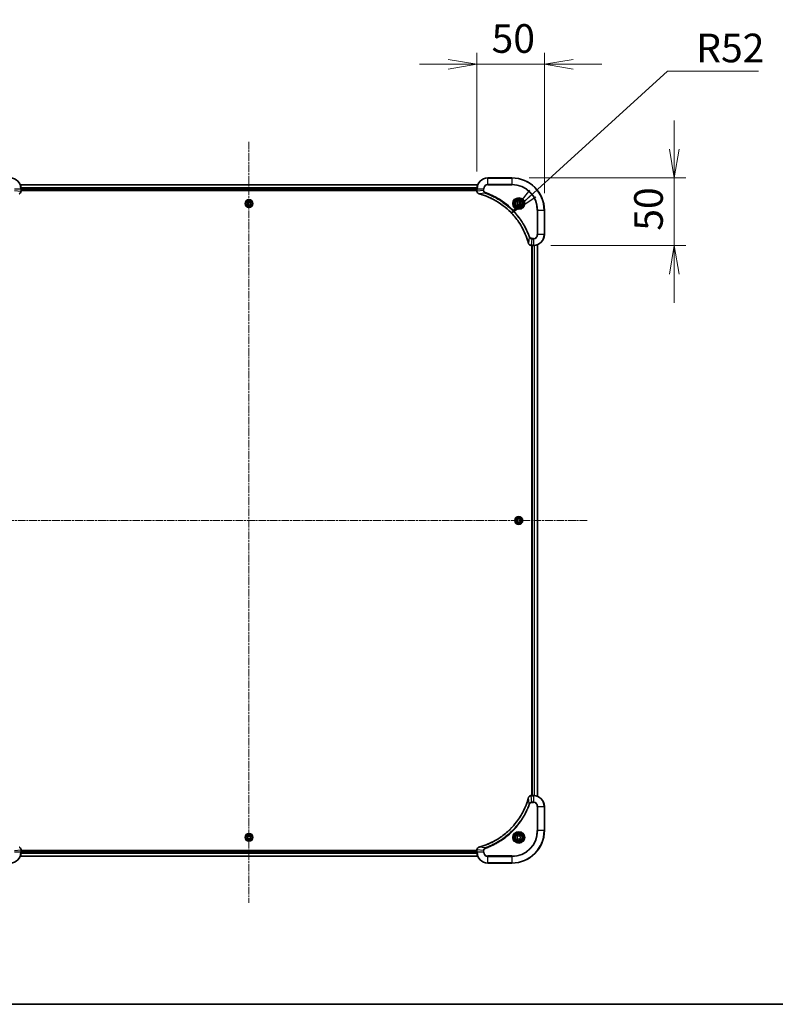
# Model space of a CAD drawing. Units: millimetres. Extents: x 0 to 11986, y 0 to 2388.
# Drawn here: x 3376 to 3936, y 0 to 730 of the extents above; entities that cross this region are included whole.
import ezdxf

# ---------------------------------------------------------------- set-up
doc = ezdxf.new("R2010")
doc.units = ezdxf.units.MM
doc.linetypes.add('CHAIN', pattern=[0.3543, 0.2362, -0.0295, 0.0591, -0.0295])
for name, color, linetype, lineweight in [('Border (ISO)', 7, 'Continuous', 35), ('Dimension (ISO)', 7, 'Continuous', 18), ('Dimension (ISO) @ 1', 7, 'Continuous', 18), ('Symbol (ISO)', 7, 'Continuous', 18), ('Symbol (ISO) @ 1', 7, 'Continuous', 18), ('Visible (ISO)', 7, 'Continuous', 35), ('Visible Narrow (ISO)', 7, 'Continuous', 25)]:
    doc.layers.add(name, color=color, linetype=linetype, lineweight=lineweight)
doc.layers.add('Centerline (ISO)', color=7, linetype='Continuous', lineweight=18, true_color=0x80ffff)
doc.styles.add('Note Text (TK)', font='MS PGothic.ttf')
doc.dimstyles.new('Default - Method 1b (TK)', dxfattribs={"dimscale": 5.5, "dimtxt": 2.5, "dimasz": 2.5, "dimexe": 1, "dimexo": 1.5, "dimgap": 1, "dimtad": 1, "dimrnd": 1e-08, "dimdsep": 46, "dimtxsty": 'Note Text (TK)', "dimblk": 'OPEN', "dimcen": 0.09, "dimdle": 5, "dimclrd": 100, "dimclre": 100, "dimclrt": 7, "dimadec": 1, "dimazin": 1, "dimtfac": 1, "dimtmove": 0, "dimatfit": 3, "dimldrblk": 'OPEN', "dimfxl": 0, "dimtolj": 1, "dimlwd": -1, "dimlwe": -1, "dimarcsym": 0})
doc.dimstyles.new('Default - Method 1b (TK)$7', dxfattribs={"dimscale": 8.5, "dimtxt": 2.5, "dimasz": 2.5, "dimexe": 1, "dimexo": 1.5, "dimgap": 1, "dimtad": 1, "dimrnd": 1e-08, "dimdsep": 46, "dimtxsty": 'Note Text (TK)', "dimblk": 'OPEN', "dimcen": 0.09, "dimdle": 5, "dimclrd": 256, "dimclre": 100, "dimclrt": 7, "dimadec": 1, "dimazin": 1, "dimtfac": 1, "dimtmove": 0, "dimatfit": 3, "dimldrblk": 'OPEN', "dimfxl": 0, "dimtolj": 1, "dimlwd": -1, "dimlwe": -1, "dimarcsym": 0})

# ---------------------------------------------------------------- blocks, each defined once
blk = doc.blocks.new('図面枠 tk図枠')
at = {"layer": 'Border (ISO)'}
blk.add_line((14.5, 8), (405.5, 8), dxfattribs=at)
blk = doc.blocks.new('_Open')
at = {"color": 0, "linetype": 'ByBlock', "lineweight": -2}
for p, q in [((-1, 0.167), (0, 0)), ((-1, -0.167), (0, 0)), ((0, 0), (-1, 0))]:
    blk.add_line(p, q, dxfattribs=at)
blk = doc.blocks.new('*D68')
at = {"layer": 'Defpoints', "color": 0, "transparency": 16777216}
for p in [(3764.73, 697.04), (3714.73, 604.77), (3764.73, 588.77)]:
    blk.add_point(p, dxfattribs=at)
at = {"layer": 'Dimension (ISO)', "color": 100, "transparency": 16777216}
for p, q in [((3714.73, 617.52), (3714.73, 705.54)), ((3764.73, 601.52), (3764.73, 705.54)), ((3693.48, 697.04), (3672.23, 697.04)), ((3714.73, 697.04), (3764.73, 697.04)), ((3785.98, 697.04), (3807.23, 697.04))]:
    blk.add_line(p, q, dxfattribs=at)
at = {"layer": 'Dimension (ISO)', "color": 100, "transparency": 16777216, "xscale": 21.25, "yscale": 21.25, "zscale": 21.25}
blk.add_blockref('_Open', (3714.73, 697.04), dxfattribs=at)
at = {"layer": 'Dimension (ISO)', "color": 100, "transparency": 16777216, "xscale": 21.25, "yscale": 21.25, "zscale": 21.25, "rotation": 180}
blk.add_blockref('_Open', (3764.73, 697.04), dxfattribs=at)
at = {"layer": 'Dimension (ISO)', "color": 7, "transparency": 16777216, "insert": (3725.61, 716.17), "char_height": 21.25, "attachment_point": 4, "style": 'Note Text (TK)'}
blk.add_mtext('\\A1;50', dxfattribs=at)
blk = doc.blocks.new('*D69')
at = {"layer": 'Defpoints', "color": 0, "transparency": 16777216}
for p in [(3740.73, 612.77), (3756.73, 562.77), (3861.07, 562.77)]:
    blk.add_point(p, dxfattribs=at)
at = {"layer": 'Dimension (ISO)', "color": 100, "transparency": 16777216}
for p, q in [((3861.07, 634.02), (3861.07, 655.27)), ((3753.48, 612.77), (3869.57, 612.77)), ((3861.07, 612.77), (3861.07, 562.77)), ((3769.48, 562.77), (3869.57, 562.77)), ((3861.07, 541.52), (3861.07, 520.27))]:
    blk.add_line(p, q, dxfattribs=at)
at = {"layer": 'Dimension (ISO)', "color": 100, "transparency": 16777216, "xscale": 21.25, "yscale": 21.25, "zscale": 21.25}
for p, rotation in [((3861.07, 612.77), 270), ((3861.07, 562.77), 90)]:
    blk.add_blockref('_Open', p, dxfattribs=dict(at, rotation=rotation))
at = {"layer": 'Dimension (ISO)', "color": 7, "transparency": 16777216, "insert": (3841.95, 573.64), "char_height": 21.25, "attachment_point": 4, "rotation": 90, "style": 'Note Text (TK)'}
blk.add_mtext('\\A1;50', dxfattribs=at)

msp = doc.modelspace()

# ---------------------------------------------------------------- linework, layer by layer
at = {"layer": 'Centerline (ISO)', "linetype": 'CHAIN', "ltscale": 23.990969}
for p, q in [((3545.7318, 639.6197), (3545.7318, 75.1654)), ((3796.4583, 358.7689), (3296.584, 358.7689))]:
    msp.add_line(p, q, dxfattribs=at)
at = {"layer": 'Visible (ISO)'}
for p, q in [((3715.3156, 607.7689), (3376.148, 607.7689)), ((3740.7318, 612.7689), (3722.7318, 612.7689)), ((3376.7318, 602.9378), (3376.7318, 604.7689)), ((3376.7318, 603.7689), (3714.7318, 603.7689)), ((3376.7318, 603.4689), (3714.7318, 603.4689)), ((3376.7318, 602.9225), (3376.7318, 602.9378)), ((3714.7318, 604.7689), (3714.7318, 602.9378)), ((3714.7318, 602.9378), (3714.7318, 602.9225)), ((3544.2891, 593.7247), (3544.9722, 594.9962)), ((3545.0487, 592.4973), (3544.2891, 593.7247)), ((3544.9722, 594.9962), (3546.4149, 595.0404)), ((3546.4914, 592.5415), (3545.0487, 592.4973)), ((3546.4149, 595.0404), (3547.1745, 593.813)), ((3547.1745, 593.813), (3546.4914, 592.5415)), ((3744.4818, 594.4905), (3745.7318, 595.2122)), ((3744.4818, 593.0472), (3744.4818, 594.4905)), ((3745.7318, 592.3255), (3744.4818, 593.0472)), ((3745.7318, 595.2122), (3746.9818, 594.4905)), ((3746.9818, 593.0472), (3745.7318, 592.3255)), ((3746.9818, 594.4905), (3746.9818, 593.0472)), ((3764.7318, 570.7689), (3764.7318, 588.7689)), ((3754.8854, 562.7689), (3754.9008, 562.7689)), ((3754.9008, 562.7689), (3756.7318, 562.7689)), ((3755.4318, 562.7689), (3755.4318, 154.7689)), ((3755.7318, 562.7689), (3755.7318, 154.7689)), ((3759.7318, 154.185), (3759.7318, 563.3527)), ((3744.2892, 358.8156), (3745.051, 360.0416)), ((3744.97, 357.5429), (3744.2892, 358.8156)), ((3745.051, 360.0416), (3746.4936, 359.9948)), ((3747.1744, 358.7221), (3746.4126, 357.4961)), ((3746.4936, 359.9948), (3747.1744, 358.7221)), ((3746.4126, 357.4961), (3744.97, 357.5429)), ((3754.9008, 154.7689), (3754.8854, 154.7689)), ((3756.7318, 154.7689), (3754.9008, 154.7689)), ((3764.7318, 128.7689), (3764.7318, 146.7689)), ((3544.2884, 123.7689), (3545.0101, 125.0189)), ((3545.0101, 125.0189), (3546.4535, 125.0189)), ((3546.4535, 125.0189), (3547.1752, 123.7689)), ((3744.4818, 124.4905), (3745.7318, 125.2122)), ((3744.4818, 123.0472), (3744.4818, 124.4905)), ((3745.7318, 125.2122), (3746.9818, 124.4905)), ((3746.9818, 124.4905), (3746.9818, 123.0472)), ((3545.0101, 122.5189), (3544.2884, 123.7689)), ((3546.4535, 122.5189), (3545.0101, 122.5189)), ((3547.1752, 123.7689), (3546.4535, 122.5189)), ((3745.7318, 122.3255), (3744.4818, 123.0472)), ((3746.9818, 123.0472), (3745.7318, 122.3255)), ((3376.148, 109.7689), (3715.3156, 109.7689)), ((3376.7318, 114.5999), (3376.7318, 114.6152)), ((3376.7318, 112.7689), (3376.7318, 114.5999)), ((3714.7318, 114.0689), (3376.7318, 114.0689)), ((3714.7318, 113.7689), (3376.7318, 113.7689)), ((3714.7318, 114.6152), (3714.7318, 114.5999)), ((3714.7318, 114.5999), (3714.7318, 112.7689)), ((3722.7318, 104.7689), (3740.7318, 104.7689))]:
    msp.add_line(p, q, dxfattribs=at)
for centre, radius in [((3545.7318, 593.7689), 2.9), ((3745.7318, 593.7689), 3.25), ((3745.7318, 593.7689), 2.75), ((3745.7318, 358.7689), 2.9), ((3545.7318, 123.7689), 2.9), ((3745.7318, 123.7689), 3.25), ((3745.7318, 123.7689), 2.75)]:
    msp.add_circle(centre, radius, dxfattribs=at)
for centre, radius, start, end in [((3368.7318, 604.7689), 8, 0, 90), ((3722.7318, 604.7689), 8, 90, 180), ((3740.7318, 588.7689), 24, 0, 90), ((3756.7318, 570.7689), 8, 270, 0), ((3756.7318, 146.7689), 8, 0, 90), ((3740.7318, 128.7689), 24, 270, 0), ((3368.7318, 112.7689), 8, 270, 0), ((3722.7318, 112.7689), 8, 180, 270)]:
    msp.add_arc(centre, radius, start, end, dxfattribs=at)
for points, knots in [([(3375.2503, 600.9909), (3375.4293, 601.0389), (3375.6021, 601.1122), (3376.0173, 601.3616), (3376.2386, 601.5737), (3376.6158, 602.1475), (3376.7318, 602.5347), (3376.7318, 602.9225)], [-0.196787795, -0.196787795, -0.196787795, -0.196787795, -0.154661595, -0.154661595, -0.087259675, -0.087259675, 0, 0, 0, 0]), ([(3714.7318, 602.9225), (3714.7318, 602.6619), (3714.7834, 602.4015), (3714.9865, 601.9084), (3715.1427, 601.6779), (3715.4882, 601.3422), (3715.6613, 601.2203), (3715.9654, 601.0705), (3716.0878, 601.0245), (3716.2133, 600.9909)], [-0.196787795, -0.196787795, -0.196787795, -0.196787795, -0.138164041, -0.138164041, -0.076757801, -0.076757801, -0.029522231, -0.029522231, 0, 0, 0, 0]), ([(3716.2133, 600.9909), (3716.2252, 600.9876), (3716.2373, 600.9844), (3716.2614, 600.9779), (3716.2735, 600.9747), (3716.2855, 600.9714)], [0.00000000006, 0.00000000006, 0.00000000006, 0.00000000006, 0.00379309206, 0.00379309206, 0.00758618406, 0.00758618406, 0.00758618406, 0.00758618406]), ([(3716.2855, 600.9714), (3716.4943, 600.915), (3716.7027, 600.8574), (3717.1099, 600.742), (3717.3087, 600.6844), (3717.911, 600.5058), (3718.3136, 600.3812), (3719.2357, 600.0834), (3719.7543, 599.9068), (3720.7645, 599.5448), (3721.2563, 599.3602), (3722.4679, 598.8842), (3723.184, 598.5842), (3724.815, 597.8576), (3725.7249, 597.4201), (3727.7866, 596.3537), (3728.9292, 595.7068), (3731.4971, 594.1217), (3732.9044, 593.1543), (3736.207, 590.6361), (3738.0482, 589.0147), (3741.9187, 585.0878), (3743.8776, 582.713), (3747.8674, 576.8968), (3749.7426, 573.3492), (3751.5741, 568.6451), (3751.9289, 567.6439), (3752.4262, 566.0917), (3752.5906, 565.5478), (3752.8104, 564.7755), (3752.8731, 564.5493), (3752.9343, 564.3226)], [0, 0, 0, 0, 0.06549657, 0.06549657, 0.12817861, 0.12817861, 0.2557943, 0.2557943, 0.42169471, 0.42169471, 0.58081118, 0.58081118, 0.81593963, 0.81593963, 1.12160661, 1.12160661, 1.51897368, 1.51897368, 2.03555087, 2.03555087, 2.7767893, 2.7767893, 3.70555522, 3.70555522, 4.91295092, 4.91295092, 5.23453446, 5.23453446, 5.40661912, 5.40661912, 5.47772979, 5.47772979, 5.47772979, 5.47772979]), ([(3752.9343, 564.3226), (3752.9376, 564.3105), (3752.9409, 564.2984), (3752.9473, 564.2743), (3752.9506, 564.2623), (3752.9538, 564.2503)], [0, 0, 0, 0, 0.003793092, 0.003793092, 0.007586184, 0.007586184, 0.007586184, 0.007586184]), ([(3752.9538, 564.2503), (3753.0018, 564.0714), (3753.0751, 563.8985), (3753.3246, 563.4833), (3753.5366, 563.2621), (3754.1105, 562.8848), (3754.4976, 562.7689), (3754.8854, 562.7689)], [-0.196787795, -0.196787795, -0.196787795, -0.196787795, -0.154661595, -0.154661595, -0.087259675, -0.087259675, 0, 0, 0, 0]), ([(3754.8854, 154.7689), (3754.6249, 154.7689), (3754.3644, 154.7173), (3753.8713, 154.5141), (3753.6408, 154.3579), (3753.3051, 154.0125), (3753.1832, 153.8394), (3753.0335, 153.5352), (3752.9875, 153.4128), (3752.9538, 153.2874)], [-0.196787795, -0.196787795, -0.196787795, -0.196787795, -0.138164041, -0.138164041, -0.076757801, -0.076757801, -0.029522231, -0.029522231, 0, 0, 0, 0]), ([(3752.9343, 153.2151), (3752.878, 153.0063), (3752.8203, 152.7979), (3752.7049, 152.3908), (3752.6473, 152.192), (3752.4688, 151.5896), (3752.3441, 151.1871), (3752.0463, 150.2649), (3751.8697, 149.7464), (3751.5078, 148.7362), (3751.3231, 148.2443), (3750.8472, 147.0328), (3750.5471, 146.3166), (3749.8205, 144.6856), (3749.383, 143.7758), (3748.3166, 141.714), (3747.6697, 140.5715), (3746.0846, 138.0036), (3745.1172, 136.5963), (3742.5991, 133.2937), (3740.9776, 131.4525), (3737.0508, 127.582), (3734.6759, 125.6231), (3728.8597, 121.6332), (3725.3121, 119.758), (3720.608, 117.9266), (3719.6068, 117.5717), (3718.0546, 117.0745), (3717.5107, 116.91), (3716.7385, 116.6902), (3716.5122, 116.6275), (3716.2855, 116.5663)], [0, 0, 0, 0, 0.06549657, 0.06549657, 0.12817861, 0.12817861, 0.2557943, 0.2557943, 0.42169471, 0.42169471, 0.58081118, 0.58081118, 0.81593963, 0.81593963, 1.12160661, 1.12160661, 1.51897368, 1.51897368, 2.03555087, 2.03555087, 2.7767893, 2.7767893, 3.70555522, 3.70555522, 4.91295092, 4.91295092, 5.23453446, 5.23453446, 5.40661912, 5.40661912, 5.47772979, 5.47772979, 5.47772979, 5.47772979]), ([(3752.9538, 153.2874), (3752.9506, 153.2754), (3752.9473, 153.2634), (3752.9409, 153.2393), (3752.9376, 153.2272), (3752.9343, 153.2151)], [0.00000000006, 0.00000000006, 0.00000000006, 0.00000000006, 0.00379309206, 0.00379309206, 0.00758618406, 0.00758618406, 0.00758618406, 0.00758618406]), ([(3376.7318, 114.6152), (3376.7318, 114.8758), (3376.6802, 115.1362), (3376.4771, 115.6293), (3376.3209, 115.8598), (3375.9754, 116.1955), (3375.8023, 116.3174), (3375.4982, 116.4672), (3375.3757, 116.5132), (3375.2503, 116.5468)], [-0.196787795, -0.196787795, -0.196787795, -0.196787795, -0.138164041, -0.138164041, -0.076757801, -0.076757801, -0.029522231, -0.029522231, 0, 0, 0, 0]), ([(3716.2133, 116.5468), (3716.0343, 116.4988), (3715.8615, 116.4255), (3715.4462, 116.1761), (3715.225, 115.964), (3714.8478, 115.3902), (3714.7318, 115.003), (3714.7318, 114.6152)], [-0.196787795, -0.196787795, -0.196787795, -0.196787795, -0.154661595, -0.154661595, -0.087259675, -0.087259675, 0, 0, 0, 0]), ([(3716.2855, 116.5663), (3716.2735, 116.563), (3716.2614, 116.5598), (3716.2373, 116.5533), (3716.2252, 116.5501), (3716.2133, 116.5468)], [0, 0, 0, 0, 0.003793092, 0.003793092, 0.007586184, 0.007586184, 0.007586184, 0.007586184])]:
    msp.add_open_spline(points, degree=3, knots=knots, dxfattribs=at)
at = {"layer": 'Visible Narrow (ISO)'}
for p, q in [((3376.1757, 607.6993), (3715.2878, 607.6993)), ((3722.7318, 612.6224), (3722.7318, 612.7689)), ((3722.7318, 612.6224), (3740.7318, 612.6224)), ((3722.7318, 607.9153), (3722.7318, 612.6224)), ((3722.7318, 607.9153), (3722.7318, 607.5617)), ((3740.7318, 607.9153), (3722.7318, 607.9153)), ((3722.7318, 607.5617), (3740.7318, 607.5617)), ((3740.7318, 612.6224), (3740.7318, 612.7689)), ((3740.7318, 612.6224), (3740.7318, 607.9153)), ((3740.7318, 607.5617), (3740.7318, 607.9153)), ((3371.8782, 604.7689), (3376.5853, 604.7689)), ((3371.8782, 603.4318), (3376.5853, 602.9378)), ((3376.5853, 604.7689), (3376.5853, 602.9378)), ((3376.5853, 604.7689), (3376.7318, 604.7689)), ((3376.7318, 602.9378), (3376.5853, 602.9378)), ((3714.7536, 605.3588), (3376.71, 605.3588)), ((3376.7237, 605.1283), (3714.7399, 605.1283)), ((3714.7318, 604.0689), (3376.7318, 604.0689)), ((3714.7318, 604.7689), (3714.8782, 604.7689)), ((3714.8782, 602.9378), (3714.7318, 602.9378)), ((3714.8782, 602.9378), (3714.8782, 604.7689)), ((3714.8782, 604.7689), (3719.5853, 604.7689)), ((3719.5853, 603.4318), (3714.8782, 602.9378)), ((3720.7611, 601.5311), (3716.2934, 601.0004)), ((3719.5853, 604.7689), (3719.5853, 603.4318)), ((3719.5853, 604.7689), (3719.9389, 604.7689)), ((3719.5853, 603.4318), (3719.9389, 603.4318)), ((3719.9389, 603.4318), (3719.9389, 604.7689)), ((3720.7611, 601.5311), (3720.9145, 601.9637)), ((3759.5247, 588.7689), (3759.5247, 570.7689)), ((3759.8782, 588.7689), (3759.5247, 588.7689)), ((3759.8782, 570.7689), (3759.8782, 588.7689)), ((3759.8782, 588.7689), (3764.5853, 588.7689)), ((3764.5853, 588.7689), (3764.5853, 570.7689)), ((3764.5853, 588.7689), (3764.7318, 588.7689)), ((3759.8782, 570.7689), (3759.5247, 570.7689)), ((3764.5853, 570.7689), (3759.8782, 570.7689)), ((3764.5853, 570.7689), (3764.7318, 570.7689)), ((3753.494, 568.7982), (3752.9633, 564.3305)), ((3753.494, 568.7982), (3753.9266, 568.9516)), ((3755.3947, 567.6224), (3754.9008, 562.9153)), ((3756.7318, 562.9153), (3754.9008, 562.9153)), ((3754.9008, 562.7689), (3754.9008, 562.9153)), ((3756.7318, 567.976), (3755.3947, 567.976)), ((3755.3947, 567.6224), (3755.3947, 567.976)), ((3755.3947, 567.6224), (3756.7318, 567.6224)), ((3756.0318, 154.7689), (3756.0318, 562.7689)), ((3756.7318, 567.6224), (3756.7318, 567.976)), ((3756.7318, 567.6224), (3756.7318, 562.9153)), ((3756.7318, 562.9153), (3756.7318, 562.7689)), ((3757.0913, 562.7769), (3757.0913, 154.7608)), ((3757.3217, 154.7471), (3757.3217, 562.7906)), ((3759.6623, 563.3249), (3759.6623, 154.2128)), ((3754.9008, 154.6224), (3754.9008, 154.7689)), ((3754.9008, 154.6224), (3756.7318, 154.6224)), ((3755.3947, 149.9153), (3754.9008, 154.6224)), ((3756.7318, 154.7689), (3756.7318, 154.6224)), ((3756.7318, 154.6224), (3756.7318, 149.9153)), ((3753.494, 148.7395), (3752.9633, 153.2072)), ((3753.494, 148.7395), (3753.9266, 148.5861)), ((3756.7318, 149.9153), (3755.3947, 149.9153)), ((3755.3947, 149.9153), (3755.3947, 149.5617)), ((3755.3947, 149.5617), (3756.7318, 149.5617)), ((3756.7318, 149.9153), (3756.7318, 149.5617)), ((3759.5247, 146.7689), (3759.5247, 128.7689)), ((3759.8782, 146.7689), (3759.5247, 146.7689)), ((3759.8782, 128.7689), (3759.8782, 146.7689)), ((3759.8782, 146.7689), (3764.5853, 146.7689)), ((3764.5853, 146.7689), (3764.7318, 146.7689)), ((3764.5853, 146.7689), (3764.5853, 128.7689)), ((3759.5247, 128.7689), (3759.8782, 128.7689)), ((3764.5853, 128.7689), (3759.8782, 128.7689)), ((3764.5853, 128.7689), (3764.7318, 128.7689)), ((3371.8782, 114.1059), (3376.5853, 114.5999)), ((3376.5853, 112.7689), (3371.8782, 112.7689)), ((3715.2878, 109.8384), (3376.1757, 109.8384)), ((3376.5853, 114.5999), (3376.7318, 114.5999)), ((3376.5853, 114.5999), (3376.5853, 112.7689)), ((3376.7318, 112.7689), (3376.5853, 112.7689)), ((3376.71, 112.1789), (3714.7536, 112.1789)), ((3714.7399, 112.4094), (3376.7237, 112.4094)), ((3376.7318, 113.4689), (3714.7318, 113.4689)), ((3714.7318, 114.5999), (3714.8782, 114.5999)), ((3714.8782, 112.7689), (3714.7318, 112.7689)), ((3714.8782, 112.7689), (3714.8782, 114.5999)), ((3719.5853, 114.1059), (3714.8782, 114.5999)), ((3719.5853, 112.7689), (3714.8782, 112.7689)), ((3720.7611, 116.0066), (3716.2934, 116.5373)), ((3719.5853, 114.1059), (3719.5853, 112.7689)), ((3719.5853, 114.1059), (3719.9389, 114.1059)), ((3719.5853, 112.7689), (3719.9389, 112.7689)), ((3719.9389, 112.7689), (3719.9389, 114.1059)), ((3720.7611, 116.0066), (3720.9145, 115.574)), ((3740.7318, 109.976), (3722.7318, 109.976)), ((3722.7318, 109.6224), (3722.7318, 109.976)), ((3722.7318, 109.6224), (3740.7318, 109.6224)), ((3722.7318, 104.9153), (3722.7318, 109.6224)), ((3740.7318, 109.6224), (3740.7318, 109.976)), ((3740.7318, 109.6224), (3740.7318, 104.9153)), ((3740.7318, 104.9153), (3722.7318, 104.9153)), ((3722.7318, 104.9153), (3722.7318, 104.7689)), ((3740.7318, 104.9153), (3740.7318, 104.7689))]:
    msp.add_line(p, q, dxfattribs=at)
for centre, radius in [((3545.7318, 593.7689), 2.8677), ((3545.7318, 593.7689), 2.3092), ((3545.7318, 593.7689), 2.1415), ((3745.7318, 593.7689), 4.4571), ((3745.7318, 593.7689), 4.1036), ((3745.7318, 593.7689), 3.3964), ((3745.7318, 593.7689), 2.45), ((3745.7318, 358.7689), 2.8677), ((3745.7318, 358.7689), 2.3092), ((3745.7318, 358.7689), 2.1415), ((3545.7318, 123.7689), 2.8677), ((3545.7318, 123.7689), 2.3092), ((3545.7318, 123.7689), 2.1415), ((3745.7318, 123.7689), 4.4571), ((3745.7318, 123.7689), 4.1036), ((3745.7318, 123.7689), 3.3964), ((3745.7318, 123.7689), 2.45)]:
    msp.add_circle(centre, radius, dxfattribs=at)
for centre, radius, start, end in [((3368.7318, 604.7689), 7.8536, 0, 90), ((3722.7318, 604.7689), 7.8536, 90, 180), ((3722.7318, 604.7689), 3.1464, 90, 180), ((3722.7318, 604.7689), 2.7929, 90, 180), ((3740.7318, 588.7689), 23.8536, 0, 90), ((3740.7318, 588.7689), 19.1464, 0, 90), ((3740.7318, 588.7689), 18.7929, 0, 90), ((3756.7318, 570.7689), 2.7929, 270, 0), ((3756.7318, 570.7689), 7.8536, 270, 0), ((3756.7318, 570.7689), 3.1464, 270, 0), ((3756.7318, 146.7689), 7.8536, 0, 90), ((3756.7318, 146.7689), 3.1464, 0, 90), ((3756.7318, 146.7689), 2.7929, 0, 90), ((3740.7318, 128.7689), 18.7929, 270, 0), ((3740.7318, 128.7689), 23.8536, 270, 0), ((3740.7318, 128.7689), 19.1464, 270, 0), ((3368.7318, 112.7689), 7.8536, 270, 0), ((3722.7318, 112.7689), 7.8536, 180, 270), ((3722.7318, 112.7689), 3.1464, 180, 270), ((3722.7318, 112.7689), 2.7929, 180, 270)]:
    msp.add_arc(centre, radius, start, end, dxfattribs=at)
for centre, major_axis, ratio, start_param, end_param in [((3376.2318, 602.9225), (0.5, 0), 0.00935385, 5.4972736, 6.28318531), ((3715.2318, 602.9225), (-0.5, 0), 0.00935385, 0, 0.78591171), ((3716.3429, 601.4738), (-0.1296, -0.4829), 0.14287502, 5.88309318, 6.28318531), ((3716.4159, 601.4541), (-0.1303, -0.4827), 0.00038233, 0, 0.34837257), ((3753.417, 564.4529), (-0.4827, -0.1303), 0.00038233, 5.93481274, 6.2831853), ((3753.4367, 564.38), (-0.4829, -0.1296), 0.14287502, 0, 0.40009213), ((3754.8854, 563.2689), (0, -0.5), 0.00935385, 5.4972736, 6.28318531), ((3754.8854, 154.2689), (0, 0.5), 0.00935385, 0, 0.78591171), ((3753.417, 153.0848), (-0.4827, 0.1303), 0.00038233, 0, 0.34837257), ((3753.4367, 153.1577), (-0.4829, 0.1296), 0.14287502, 5.88309318, 6.28318531), ((3376.2318, 114.6152), (0.5, 0), 0.00935385, 0, 0.78591171), ((3715.2318, 114.6152), (-0.5, 0), 0.00935385, 5.49727363, 6.28318534), ((3716.3429, 116.0639), (-0.1296, 0.4829), 0.14287502, 0, 0.40009213), ((3716.4159, 116.0836), (-0.1303, 0.4827), 0.00038233, 5.93481743, 6.28319029)]:
    msp.add_ellipse(centre, major_axis=major_axis, ratio=ratio, start_param=start_param, end_param=end_param, dxfattribs=at)
for points, knots in [([(3376.5852, 602.9192), (3376.5816, 602.5658), (3376.4835, 602.2148), (3376.1616, 601.6715), (3375.9721, 601.4609), (3375.5992, 601.189), (3375.44, 601.1009), (3375.2669, 601.0362)], [0, 0, 0, 0, 0.087259675, 0.087259675, 0.154661595, 0.154661595, 0.196787795, 0.196787795, 0.196787795, 0.196787795]), ([(3376.5853, 602.9378), (3376.5853, 602.9347), (3376.5853, 602.9316), (3376.5852, 602.9254), (3376.5852, 602.9223), (3376.5852, 602.9192)], [-0.00153668531, -0.00153668531, -0.00153668531, -0.00153668531, -0.00076834266, -0.00076834266, -0.00000000001, -0.00000000001, -0.00000000001, -0.00000000001]), ([(3714.8784, 602.9192), (3714.8784, 602.9223), (3714.8784, 602.9254), (3714.8783, 602.9316), (3714.8783, 602.9347), (3714.8782, 602.9378)], [-0.00153668531, -0.00153668531, -0.00153668531, -0.00153668531, -0.00076834265, -0.00076834265, 0, 0, 0, 0]), ([(3716.1966, 601.0362), (3716.0754, 601.0816), (3715.9609, 601.1385), (3715.6827, 601.3098), (3715.5305, 601.4382), (3715.2307, 601.7723), (3715.0986, 601.9899), (3714.9255, 602.4453), (3714.8808, 602.6817), (3714.8784, 602.9192)], [0, 0, 0, 0, 0.029522231, 0.029522231, 0.076757801, 0.076757801, 0.138164041, 0.138164041, 0.196787795, 0.196787795, 0.196787795, 0.196787795]), ([(3716.2934, 601.0004), (3716.2767, 601.0065), (3716.2603, 601.0125), (3716.228, 601.0245), (3716.2122, 601.0304), (3716.1966, 601.0362)], [-0.00758618406, -0.00758618406, -0.00758618406, -0.00758618406, -0.00379309206, -0.00379309206, -0.00000000006, -0.00000000006, -0.00000000006, -0.00000000006]), ([(3752.9633, 564.3305), (3752.9019, 564.5577), (3752.8395, 564.7837), (3752.6199, 565.5566), (3752.4555, 566.1008), (3751.9586, 567.6541), (3751.6038, 568.6561), (3749.7728, 573.3637), (3747.8973, 576.9141), (3743.9056, 582.7348), (3741.9456, 585.1114), (3738.0725, 589.041), (3736.2299, 590.6635), (3732.9248, 593.1829), (3731.5164, 594.1508), (3728.9465, 595.7364), (3727.8031, 596.3835), (3725.7397, 597.45), (3724.8291, 597.8876), (3723.1969, 598.6142), (3722.4802, 598.9142), (3721.2678, 599.39), (3720.7756, 599.5746), (3719.7646, 599.9364), (3719.2457, 600.1129), (3718.3229, 600.4106), (3717.9201, 600.5351), (3717.3173, 600.7135), (3717.1184, 600.7711), (3716.7109, 600.8864), (3716.5027, 600.9438), (3716.2934, 601.0004)], [-5.47772979, -5.47772979, -5.47772979, -5.47772979, -5.40661912, -5.40661912, -5.23453446, -5.23453446, -4.91295092, -4.91295092, -3.70555522, -3.70555522, -2.7767893, -2.7767893, -2.03555087, -2.03555087, -1.51897368, -1.51897368, -1.12160661, -1.12160661, -0.81593963, -0.81593963, -0.58081118, -0.58081118, -0.42169471, -0.42169471, -0.2557943, -0.2557943, -0.12817861, -0.12817861, -0.06549657, -0.06549657, 0, 0, 0, 0]), ([(3719.5853, 603.4318), (3719.5877, 603.1811), (3719.6329, 602.932), (3719.7981, 602.4824), (3719.9103, 602.2795), (3720.1672, 601.9555), (3720.2983, 601.8262), (3720.5454, 601.6454), (3720.6487, 601.5828), (3720.7611, 601.5311)], [-0.187504168, -0.187504168, -0.187504168, -0.187504168, -0.125670471, -0.125670471, -0.069816928, -0.069816928, -0.026852665, -0.026852665, 0, 0, 0, 0]), ([(3720.9145, 601.9637), (3720.8302, 601.9936), (3720.7491, 602.0328), (3720.5505, 602.154), (3720.44, 602.2476), (3720.2207, 602.4933), (3720.1223, 602.6548), (3719.978, 603.0196), (3719.9389, 603.2256), (3719.9389, 603.4318)], [0, 0, 0, 0, 0.026852665, 0.026852665, 0.069816928, 0.069816928, 0.125670471, 0.125670471, 0.187504168, 0.187504168, 0.187504168, 0.187504168]), ([(3720.7611, 601.5311), (3720.8562, 601.497), (3720.9499, 601.4637), (3721.2596, 601.3519), (3721.4745, 601.2728), (3722.4387, 600.9107), (3723.1821, 600.6125), (3725.0015, 599.835), (3726.0692, 599.3367), (3729.867, 597.4101), (3732.4944, 595.7799), (3736.8623, 592.5197), (3738.6676, 590.9767), (3741.5642, 588.1493), (3742.7101, 586.9211), (3744.8193, 584.4369), (3745.7894, 583.1867), (3747.4051, 580.9035), (3748.0739, 579.887), (3749.1948, 578.0506), (3749.6614, 577.2395), (3750.4395, 575.8012), (3750.7605, 575.1791), (3751.3241, 574.0326), (3751.5707, 573.51), (3751.9918, 572.5787), (3752.1699, 572.1715), (3752.4761, 571.4473), (3752.6062, 571.1311), (3752.831, 570.5696), (3752.927, 570.3248), (3753.0936, 569.8904), (3753.165, 569.7011), (3753.2836, 569.381), (3753.3314, 569.2504), (3753.4175, 569.0127), (3753.4553, 568.9062), (3753.494, 568.7982)], [-4.82621249, -4.82621249, -4.82621249, -4.82621249, -4.79590965, -4.79590965, -4.72660511, -4.72660511, -4.4843018, -4.4843018, -4.127973, -4.127973, -3.19579554, -3.19579554, -2.47873595, -2.47873595, -1.97105483, -1.97105483, -1.49272454, -1.49272454, -1.12477817, -1.12477817, -0.8417425, -0.8417425, -0.62997615, -0.62997615, -0.45517217, -0.45517217, -0.32070756, -0.32070756, -0.21727325, -0.21727325, -0.1377084, -0.1377084, -0.07650467, -0.07650467, -0.0344265, -0.0344265, 0, 0, 0, 0]), ([(3753.9266, 568.9516), (3753.8883, 569.0598), (3753.8496, 569.1678), (3753.7629, 569.4076), (3753.7148, 569.5394), (3753.5952, 569.8622), (3753.5233, 570.0531), (3753.3555, 570.4913), (3753.2588, 570.7383), (3753.0323, 571.3047), (3752.9012, 571.6236), (3752.5927, 572.3541), (3752.4132, 572.7649), (3751.9888, 573.7043), (3751.7403, 574.2315), (3751.1722, 575.3881), (3750.8486, 576.0156), (3750.0643, 577.4664), (3749.5939, 578.2847), (3748.4637, 580.1371), (3747.7894, 581.1625), (3746.1602, 583.4656), (3745.1819, 584.7268), (3743.0546, 587.2326), (3741.8988, 588.4714), (3738.9772, 591.3232), (3737.1562, 592.8794), (3732.7502, 596.1671), (3730.0997, 597.8108), (3726.2688, 599.7527), (3725.1917, 600.2549), (3723.3565, 601.0384), (3722.6066, 601.3389), (3721.634, 601.7036), (3721.4172, 601.7833), (3721.1049, 601.8959), (3721.0097, 601.9299), (3720.9145, 601.9637)], [0, 0, 0, 0, 0.0344265, 0.0344265, 0.07650467, 0.07650467, 0.1377084, 0.1377084, 0.21727325, 0.21727325, 0.32070756, 0.32070756, 0.45517217, 0.45517217, 0.62997615, 0.62997615, 0.8417425, 0.8417425, 1.12477817, 1.12477817, 1.49272454, 1.49272454, 1.97105483, 1.97105483, 2.47873595, 2.47873595, 3.19579554, 3.19579554, 4.127973, 4.127973, 4.4843018, 4.4843018, 4.72660511, 4.72660511, 4.79590965, 4.79590965, 4.82621249, 4.82621249, 4.82621249, 4.82621249]), ([(3752.9991, 564.2337), (3752.9933, 564.2493), (3752.9874, 564.2651), (3752.9755, 564.2974), (3752.9694, 564.3138), (3752.9633, 564.3305)], [-0.007586184, -0.007586184, -0.007586184, -0.007586184, -0.003793092, -0.003793092, 0, 0, 0, 0]), ([(3754.8821, 562.9155), (3754.5287, 562.9191), (3754.1778, 563.0171), (3753.6344, 563.3391), (3753.4239, 563.5285), (3753.1519, 563.9015), (3753.0639, 564.0607), (3752.9991, 564.2337)], [0, 0, 0, 0, 0.087259675, 0.087259675, 0.154661595, 0.154661595, 0.196787795, 0.196787795, 0.196787795, 0.196787795]), ([(3753.494, 568.7982), (3753.5853, 568.5997), (3753.7091, 568.4296), (3754.0334, 568.0917), (3754.2478, 567.9414), (3754.6553, 567.7487), (3754.8421, 567.6896), (3755.1524, 567.6347), (3755.2733, 567.6235), (3755.3947, 567.6224)], [-0.187502416, -0.187502416, -0.187502416, -0.187502416, -0.14010274, -0.14010274, -0.077834855, -0.077834855, -0.029936483, -0.029936483, 0, 0, 0, 0]), ([(3755.3947, 567.976), (3755.2949, 567.976), (3755.1951, 567.9851), (3754.9399, 568.032), (3754.7871, 568.0839), (3754.4606, 568.252), (3754.2943, 568.3831), (3754.0609, 568.6644), (3753.9794, 568.8027), (3753.9266, 568.9516)], [0, 0, 0, 0, 0.029936483, 0.029936483, 0.077834855, 0.077834855, 0.14010274, 0.14010274, 0.187502416, 0.187502416, 0.187502416, 0.187502416]), ([(3754.9008, 562.9153), (3754.8977, 562.9153), (3754.8945, 562.9154), (3754.8883, 562.9154), (3754.8852, 562.9154), (3754.8821, 562.9155)], [-0.00153668531, -0.00153668531, -0.00153668531, -0.00153668531, -0.00076834266, -0.00076834266, -0.00000000001, -0.00000000001, -0.00000000001, -0.00000000001]), ([(3752.9991, 153.304), (3753.0445, 153.4253), (3753.1014, 153.5397), (3753.2727, 153.818), (3753.4011, 153.9702), (3753.7352, 154.2699), (3753.9528, 154.4021), (3754.4083, 154.5751), (3754.6447, 154.6198), (3754.8821, 154.6222)], [0, 0, 0, 0, 0.029522231, 0.029522231, 0.076757801, 0.076757801, 0.138164041, 0.138164041, 0.196787795, 0.196787795, 0.196787795, 0.196787795]), ([(3754.8821, 154.6222), (3754.8852, 154.6223), (3754.8883, 154.6223), (3754.8945, 154.6223), (3754.8977, 154.6224), (3754.9008, 154.6224)], [-0.00153668531, -0.00153668531, -0.00153668531, -0.00153668531, -0.00076834265, -0.00076834265, 0, 0, 0, 0]), ([(3716.2934, 116.5373), (3716.5207, 116.5987), (3716.7467, 116.6612), (3717.5195, 116.8808), (3718.0638, 117.0451), (3719.6171, 117.5421), (3720.619, 117.8968), (3725.3266, 119.7278), (3728.877, 121.6034), (3734.6977, 125.595), (3737.0744, 127.5551), (3741.0039, 131.4282), (3742.6264, 133.2707), (3745.1459, 136.5758), (3746.1137, 137.9842), (3747.6994, 140.5541), (3748.3464, 141.6976), (3749.413, 143.7609), (3749.8505, 144.6715), (3750.5771, 146.3037), (3750.8771, 147.0204), (3751.3529, 148.2328), (3751.5376, 148.7251), (3751.8993, 149.736), (3752.0758, 150.2549), (3752.3735, 151.1777), (3752.4981, 151.5805), (3752.6765, 152.1834), (3752.734, 152.3823), (3752.8494, 152.7897), (3752.9067, 152.9979), (3752.9633, 153.2072)], [-5.47772979, -5.47772979, -5.47772979, -5.47772979, -5.40661912, -5.40661912, -5.23453446, -5.23453446, -4.91295092, -4.91295092, -3.70555522, -3.70555522, -2.7767893, -2.7767893, -2.03555087, -2.03555087, -1.51897368, -1.51897368, -1.12160661, -1.12160661, -0.81593963, -0.81593963, -0.58081118, -0.58081118, -0.42169471, -0.42169471, -0.2557943, -0.2557943, -0.12817861, -0.12817861, -0.06549657, -0.06549657, 0, 0, 0, 0]), ([(3753.494, 148.7395), (3753.46, 148.6445), (3753.4267, 148.5507), (3753.3149, 148.241), (3753.2357, 148.0261), (3752.8737, 147.0619), (3752.5754, 146.3185), (3751.798, 144.4991), (3751.2997, 143.4314), (3749.3731, 139.6337), (3747.7429, 137.0062), (3744.4827, 132.6383), (3742.9396, 130.8331), (3740.1123, 127.9365), (3738.884, 126.7906), (3736.3999, 124.6813), (3735.1496, 123.7112), (3732.8664, 122.0955), (3731.8499, 121.4268), (3730.0136, 120.3058), (3729.2024, 119.8392), (3727.7641, 119.0611), (3727.1421, 118.7401), (3725.9955, 118.1765), (3725.4729, 117.93), (3724.5416, 117.5088), (3724.1344, 117.3307), (3723.4102, 117.0246), (3723.094, 116.8945), (3722.5326, 116.6696), (3722.2877, 116.5737), (3721.8533, 116.4071), (3721.664, 116.3357), (3721.344, 116.217), (3721.2134, 116.1692), (3720.9756, 116.0832), (3720.8691, 116.0453), (3720.7611, 116.0066)], [-4.82621249, -4.82621249, -4.82621249, -4.82621249, -4.79590965, -4.79590965, -4.72660511, -4.72660511, -4.4843018, -4.4843018, -4.127973, -4.127973, -3.19579554, -3.19579554, -2.47873595, -2.47873595, -1.97105483, -1.97105483, -1.49272454, -1.49272454, -1.12477817, -1.12477817, -0.8417425, -0.8417425, -0.62997615, -0.62997615, -0.45517217, -0.45517217, -0.32070756, -0.32070756, -0.21727325, -0.21727325, -0.1377084, -0.1377084, -0.07650467, -0.07650467, -0.0344265, -0.0344265, 0, 0, 0, 0]), ([(3720.9145, 115.574), (3721.0227, 115.6124), (3721.1307, 115.651), (3721.3706, 115.7377), (3721.5023, 115.7859), (3721.8252, 115.9054), (3722.0161, 115.9773), (3722.4543, 116.1451), (3722.7012, 116.2418), (3723.2676, 116.4684), (3723.5865, 116.5995), (3724.3171, 116.9079), (3724.7278, 117.0874), (3725.6673, 117.5119), (3726.1944, 117.7603), (3727.351, 118.3284), (3727.9785, 118.652), (3729.4294, 119.4364), (3730.2476, 119.9067), (3732.1, 121.0369), (3733.1254, 121.7113), (3735.4285, 123.3405), (3736.6897, 124.3188), (3739.1955, 126.4461), (3740.4344, 127.6018), (3743.2861, 130.5235), (3744.8423, 132.3445), (3748.1301, 136.7505), (3749.7737, 139.4009), (3751.7157, 143.2319), (3752.2179, 144.3089), (3753.0013, 146.1442), (3753.3018, 146.8941), (3753.6665, 147.8666), (3753.7463, 148.0834), (3753.8589, 148.3958), (3753.8929, 148.4909), (3753.9266, 148.5861)], [0, 0, 0, 0, 0.0344265, 0.0344265, 0.07650467, 0.07650467, 0.1377084, 0.1377084, 0.21727325, 0.21727325, 0.32070756, 0.32070756, 0.45517217, 0.45517217, 0.62997615, 0.62997615, 0.8417425, 0.8417425, 1.12477817, 1.12477817, 1.49272454, 1.49272454, 1.97105483, 1.97105483, 2.47873595, 2.47873595, 3.19579554, 3.19579554, 4.127973, 4.127973, 4.4843018, 4.4843018, 4.72660511, 4.72660511, 4.79590965, 4.79590965, 4.82621249, 4.82621249, 4.82621249, 4.82621249]), ([(3752.9633, 153.2072), (3752.9694, 153.2239), (3752.9755, 153.2403), (3752.9874, 153.2726), (3752.9933, 153.2884), (3752.9991, 153.304)], [-0.00758618406, -0.00758618406, -0.00758618406, -0.00758618406, -0.00379309206, -0.00379309206, -0.00000000006, -0.00000000006, -0.00000000006, -0.00000000006]), ([(3755.3947, 149.9153), (3755.144, 149.913), (3754.8949, 149.8677), (3754.4453, 149.7025), (3754.2424, 149.5904), (3753.9185, 149.3334), (3753.7891, 149.2023), (3753.6083, 148.9553), (3753.5457, 148.852), (3753.494, 148.7395)], [-0.187504168, -0.187504168, -0.187504168, -0.187504168, -0.125670471, -0.125670471, -0.069816928, -0.069816928, -0.026852665, -0.026852665, 0, 0, 0, 0]), ([(3753.9266, 148.5861), (3753.9565, 148.6705), (3753.9957, 148.7515), (3754.1169, 148.9502), (3754.2105, 149.0606), (3754.4563, 149.2799), (3754.6177, 149.3783), (3754.9825, 149.5226), (3755.1886, 149.5617), (3755.3947, 149.5617)], [0, 0, 0, 0, 0.026852665, 0.026852665, 0.069816928, 0.069816928, 0.125670471, 0.125670471, 0.187504168, 0.187504168, 0.187504168, 0.187504168]), ([(3375.2669, 116.5015), (3375.3882, 116.4561), (3375.5027, 116.3992), (3375.7809, 116.2279), (3375.9331, 116.0995), (3376.2328, 115.7654), (3376.365, 115.5478), (3376.5381, 115.0924), (3376.5827, 114.856), (3376.5852, 114.6185)], [0, 0, 0, 0, 0.029522231, 0.029522231, 0.076757801, 0.076757801, 0.138164041, 0.138164041, 0.196787795, 0.196787795, 0.196787795, 0.196787795]), ([(3376.5852, 114.6185), (3376.5852, 114.6154), (3376.5852, 114.6123), (3376.5853, 114.6061), (3376.5853, 114.603), (3376.5853, 114.5999)], [-0.00153668531, -0.00153668531, -0.00153668531, -0.00153668531, -0.00076834265, -0.00076834265, 0, 0, 0, 0]), ([(3714.8782, 114.5999), (3714.8783, 114.603), (3714.8783, 114.6061), (3714.8784, 114.6123), (3714.8784, 114.6154), (3714.8784, 114.6185)], [-0.00153668531, -0.00153668531, -0.00153668531, -0.00153668531, -0.00076834266, -0.00076834266, -0.00000000001, -0.00000000001, -0.00000000001, -0.00000000001]), ([(3714.8784, 114.6185), (3714.882, 114.9719), (3714.98, 115.3229), (3715.302, 115.8662), (3715.4914, 116.0768), (3715.8644, 116.3487), (3716.0236, 116.4368), (3716.1966, 116.5015)], [0, 0, 0, 0, 0.087259675, 0.087259675, 0.154661595, 0.154661595, 0.196787795, 0.196787795, 0.196787795, 0.196787795]), ([(3716.1966, 116.5015), (3716.2122, 116.5073), (3716.228, 116.5132), (3716.2603, 116.5252), (3716.2767, 116.5312), (3716.2934, 116.5373)], [-0.007586184, -0.007586184, -0.007586184, -0.007586184, -0.003793092, -0.003793092, 0, 0, 0, 0]), ([(3720.7611, 116.0066), (3720.5626, 115.9154), (3720.3925, 115.7916), (3720.0546, 115.4672), (3719.9044, 115.2529), (3719.7116, 114.8454), (3719.6525, 114.6586), (3719.5976, 114.3482), (3719.5865, 114.2273), (3719.5853, 114.1059)], [-0.187502416, -0.187502416, -0.187502416, -0.187502416, -0.14010274, -0.14010274, -0.077834855, -0.077834855, -0.029936483, -0.029936483, 0, 0, 0, 0]), ([(3719.9389, 114.1059), (3719.9389, 114.2057), (3719.948, 114.3055), (3719.995, 114.5607), (3720.0468, 114.7135), (3720.2149, 115.04), (3720.346, 115.2063), (3720.6274, 115.4398), (3720.7656, 115.5212), (3720.9145, 115.574)], [0, 0, 0, 0, 0.029936483, 0.029936483, 0.077834855, 0.077834855, 0.14010274, 0.14010274, 0.187502416, 0.187502416, 0.187502416, 0.187502416])]:
    msp.add_open_spline(points, degree=3, knots=knots, dxfattribs=at)

# ---------------------------------------------------------------- block references
at = {"xscale": 8.5, "yscale": 8.5, "zscale": 8.5}
msp.add_blockref('図面枠 tk図枠', (2037.25, -68), dxfattribs=at)

# ---------------------------------------------------------------- texts
at = {"layer": 'Symbol (ISO)', "color": 7, "insert": (3877.3149, 719.7573), "char_height": 21.25, "width": 51.695907, "attachment_point": 1, "line_spacing_factor": 1.5, "style": 'Note Text (TK)'}
msp.add_mtext('\\fＭＳ Ｐゴシック|b0|i0;R52', dxfattribs=at)

# ---------------------------------------------------------------- dimensions: what is measured, and where the dimension line sits
at = {"layer": 'Dimension (ISO) @ 1', "color": 100, "true_color": 0x00ff3f}
for base, p1, p2, angle, picture, middle in [((3764.7318, 697.0444), (3714.7318, 604.7689), (3764.7318, 588.7689), 180, '*D68', (3739.7318, 697.0444)), ((3861.0747, 562.7689), (3740.7318, 612.7689), (3756.7318, 562.7689), 90, '*D69', (3861.0747, 587.7689))]:
    dim = msp.add_linear_dim(base=base, p1=p1, p2=p2, angle=angle, dimstyle='Default - Method 1b (TK)', override={"dimscale": 1, "dimtxt": 21.25, "dimasz": 21.25, "dimexe": 8.5, "dimexo": 12.75, "dimgap": 8.5, "dimdec": 2, "dimcen": 0.765, "dimtol": 0, "dimlim": 0, "dimtp": 0, "dimtm": 0, "dimtdec": 2, "dimtix": 0, "dimtofl": 1, "dimtmove": 0, "dimatfit": 1}, dxfattribs=at)
    dim.commit()
    dim.dimension.update_dxf_attribs({"geometry": picture, "text_midpoint": middle, "dimtype": 160})

# ---------------------------------------------------------------- leaders
at = {"layer": 'Symbol (ISO) @ 1', "color": 100, "true_color": 0x00ff40, "annotation_type": 0, "has_hookline": 1, "hookline_direction": 0, "text_width": 46.1222}
msp.add_leader([(3740.308, 586.7654), (3856.0649, 691.921), (3877.3149, 691.921)], dimstyle='Default - Method 1b (TK)$7', override={"dimscale": 1, "dimtxt": 21.25, "dimasz": 21.25, "dimgap": 0, "dimtad": 1}, dxfattribs=at)

doc.saveas('drawing.dxf')
